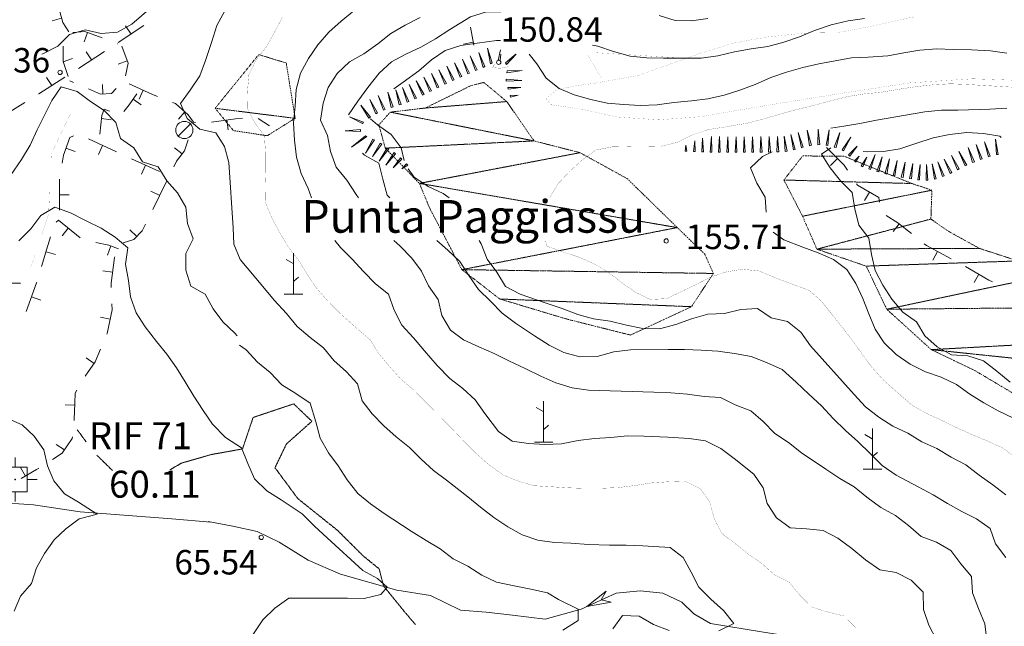
# Model space of a CAD drawing. Units: inches. Extents: x 1444800 to 1456565, y 4487307 to 4496127.
# Drawn here: x 1448190 to 1448794, y 4490278 to 4490649 of the extents above; entities that cross this region are included whole.
import ezdxf
from ezdxf.enums import TextEntityAlignment as Align

# ---------------------------------------------------------------- set-up
doc = ezdxf.new("R2010")
doc.units = ezdxf.units.IN
doc.header["$MEASUREMENT"] = 0
for name, pattern in [('DASHED', [0.75, 0.5, -0.25]), ('DIVIDE', [1.25, 0.5, -0.25, 0, -0.25, 0, -0.25]), ('HIDDEN', [0.375, 0.25, -0.125])]:
    doc.linetypes.add(name, pattern=pattern)
for name, color, linetype, lineweight in [('CAPANNA', 7, 'Continuous', 0), ('CARRARECCIA', 7, 'Continuous', 0), ('CURVA_DIRETT', 7, 'Continuous', 0), ('CURVA_INTERM', 7, 'Continuous', 0), ('DIVIS_COLTU', 7, 'Continuous', 0), ('FIUME', 7, 'Continuous', 0), ('MURO_A_SECCO', 7, 'Continuous', 0), ('PUNTO_QUOTA', 7, 'Continuous', 0), ('QUOTA', 7, 'Continuous', 0), ('RIF', 7, 'Continuous', 0), ('ROCCIA', 7, 'Continuous', 0), ('SENTIERO', 7, 'Continuous', 0), ('SOMM_SCARPAT', 7, 'Continuous', 0), ('TOPONOMAS', 7, 'Continuous', 0)]:
    doc.layers.add(name, color=color, linetype=linetype, lineweight=lineweight)
doc.styles.add('ROMANT', font='ROMANT.shx', dxfattribs={"height": 0.2})
doc.styles.add('TEL', font='TEL.shx', dxfattribs={"height": 0.2})

# ---------------------------------------------------------------- blocks, each defined once
blk = doc.blocks.new('MACCHI')
at = {"layer": 'SOMM_SCARPAT', "color": 3, "linetype": 'Continuous'}
for p, q in [((0, 0), (0, 25)), ((-0.16, 18.74), (-4.53, 21.24)), ((0.31, 7.96), (3.12, 10.31)), ((-5.62, 0), (5.78, 0))]:
    blk.add_line(p, q, dxfattribs=at)
blk = doc.blocks.new('CAPANN')
at = {"layer": 'CAPANNA', "color": 4, "linetype": 'Continuous'}
blk.add_line((-5.3, -5.3), (5.3, 5.3), dxfattribs=at)
at = {"layer": 'CAPANNA', "color": 1, "linetype": 'Continuous'}
blk.add_circle((0, 0), 7.5, dxfattribs=at)
blk = doc.blocks.new('RIFCEL')
at = {"layer": 'RIF', "color": 1, "linetype": 'Continuous'}
for p, q in [((-0.12, 7.5), (-0.12, 13.5)), ((-7.62, 0), (-13.62, 0)), ((7.38, 0), (13.38, 0)), ((-0.12, -7.5), (-0.12, -13.5))]:
    blk.add_line(p, q, dxfattribs=at)
for points in [[(-7.62, -7.5), (7.38, -7.5), (7.38, 7.5), (-7.62, 7.5)], [(-0.18, -0.18), (0.18, -0.18), (0.18, 0.18), (-0.18, 0.18)]]:
    blk.add_lwpolyline(points, close=True, dxfattribs=at)
blk.add_point((0, 0), dxfattribs=at)
blk = doc.blocks.new('PUNTO')
at = {"layer": 'PUNTO_QUOTA', "color": 1, "linetype": 'Continuous'}
blk.add_circle((0, 0), 1.3, dxfattribs=at)

msp = doc.modelspace()

# ---------------------------------------------------------------- linework, layer by layer
at = {"layer": 'CARRARECCIA', "color": 1, "linetype": 'Continuous', "const_width": 0.05}
for points in [[(1448209.7, 4490564.57), (1448209.84, 4490567.21), (1448222.06, 4490592.72)], [(1448196.74, 4490496.49), (1448200.11, 4490505.91), (1448208.18, 4490530.2), (1448208.54, 4490538.25), (1448208.77, 4490544.59)]]:
    msp.add_lwpolyline(points, dxfattribs=at)
at = {"layer": 'CURVA_DIRETT', "color": 30, "linetype": 'Continuous', "const_width": 0.1}
for points in [[(1448702.89, 4490276.96), (1448695.55, 4490284.11), (1448685.63, 4490286.49), (1448675.72, 4490289.67), (1448668.66, 4490296.81), (1448662.17, 4490304.75), (1448653.13, 4490309.25), (1448645.51, 4490316.14), (1448637.05, 4490321.98), (1448629.16, 4490328.34), (1448620.98, 4490334.44), (1448616.29, 4490343.53), (1448613.52, 4490353.64), (1448607.85, 4490361.96), (1448598.54, 4490366.61), (1448588.25, 4490366.28), (1448577.67, 4490365.56), (1448567.74, 4490364.01), (1448557.68, 4490362.74), (1448547.25, 4490362.28), (1448536.96, 4490362.23), (1448526.96, 4490362.57), (1448505.9, 4490363.84), (1448496.11, 4490366.61), (1448486.78, 4490370.45), (1448478.07, 4490376.71), (1448470.45, 4490383.46), (1448463.12, 4490390.75), (1448455.94, 4490398.3), (1448432.14, 4490422.4), (1448424.39, 4490428.89), (1448417.61, 4490436.43), (1448410.84, 4490444.37), (1448405.46, 4490453.08), (1448397.84, 4490459.57), (1448386.55, 4490469.7), (1448379.5, 4490476.84), (1448372.59, 4490484.65), (1448366.66, 4490493.38), (1448361.41, 4490501.95), (1448354.93, 4490510.29), (1448349.82, 4490518.99), (1448344.99, 4490527.95), (1448340.99, 4490537.56), (1448340.8, 4490547.72), (1448341.16, 4490557.99), (1448341.1, 4490568.14), (1448340.5, 4490578.17), (1448334.55, 4490586.22), (1448329.85, 4490595.18), (1448330.07, 4490605.32), (1448330.96, 4490615.57), (1448335.33, 4490624.62), (1448341.7, 4490632.79), (1448346.75, 4490641.82), (1448351.52, 4490650.99)], [(1448490.02, 4490620.53), (1448484.8, 4490619.58), (1448480.41, 4490620.02), (1448481.41, 4490622.02)], [(1448515.26, 4490540.22), (1448515.36, 4490540.54), (1448520.8, 4490549.22), (1448527.68, 4490556.49), (1448535.3, 4490563.53), (1448543.68, 4490569.47), (1448553.5, 4490571.43), (1448563.52, 4490571.63), (1448573.59, 4490571.55), (1448583.68, 4490571.81), (1448593.57, 4490574.18), (1448602.86, 4490578.8), (1448612.65, 4490582.05), (1448623.05, 4490583.65), (1448636.8, 4490586.02), (1448646.63, 4490588.59), (1448656.27, 4490591.44), (1448667.06, 4490594.38), (1448676.95, 4490596.75), (1448686.79, 4490599.45), (1448697.98, 4490602.25), (1448708.39, 4490603.92), (1448718.36, 4490604.86), (1448728.57, 4490606.61), (1448740.33, 4490608.37), (1448750.59, 4490609.5), (1448761.16, 4490610.08), (1448771.16, 4490609.67), (1448806.54, 4490607.57)], [(1448800.98, 4490381.27), (1448792.59, 4490387.24), (1448783.27, 4490391.42), (1448773.99, 4490395.26), (1448764.8, 4490399.43), (1448755.68, 4490403.87), (1448746.5, 4490408.04), (1448737.73, 4490413.01), (1448729.98, 4490419.64), (1448720, 4490428.5), (1448713.02, 4490436.19), (1448707.02, 4490444.24), (1448701.2, 4490452.42), (1448694.93, 4490460.62), (1448682.02, 4490476.76), (1448674.47, 4490483.52), (1448664.91, 4490486.96), (1448653.03, 4490491.49), (1448643.7, 4490495.4), (1448633.25, 4490496.5), (1448623.38, 4490494.81), (1448613.59, 4490491.43), (1448604.43, 4490486.81), (1448587.09, 4490478.47), (1448577.07, 4490477.94), (1448568.02, 4490482.31), (1448559.69, 4490488.14), (1448551.59, 4490494.38), (1448542.97, 4490499.54), (1448533.57, 4490503.79), (1448523.88, 4490506.97), (1448513.65, 4490510.57), (1448512.84, 4490514.04)]]:
    msp.add_lwpolyline(points, dxfattribs=at)
at = {"layer": 'CURVA_INTERM', "color": 30, "linetype": 'Continuous'}
for points in [[(1448329.22, 4490713.17), (1448329.32, 4490710.98), (1448322.14, 4490703.64), (1448314.41, 4490696.06), (1448294.77, 4490677.46), (1448286.93, 4490670.56), (1448278.84, 4490663.67), (1448271.14, 4490656.76), (1448259.26, 4490646.54), (1448250.45, 4490641.7), (1448240.47, 4490640.94), (1448230.63, 4490643.12), (1448220.96, 4490640.33), (1448213.79, 4490633.13), (1448204.71, 4490628.43), (1448204.09, 4490628.18)], [(1448346.48, 4490477.45), (1448339.59, 4490485.9), (1448325.55, 4490502.38), (1448321.8, 4490511.75), (1448321.32, 4490521.78), (1448318.74, 4490561.86), (1448316.02, 4490571.59), (1448310.62, 4490580.03), (1448300.85, 4490582.34), (1448293.15, 4490588.8), (1448288.99, 4490597.92), (1448294.86, 4490606.12), (1448300.9, 4490614.92), (1448304.29, 4490624.44), (1448308.16, 4490636.09), (1448311.22, 4490645.89), (1448316.12, 4490654.74), (1448323.04, 4490662.29), (1448329.18, 4490670.41), (1448335.05, 4490678.54), (1448343.18, 4490683.88)], [(1448395.36, 4490654.75), (1448387.56, 4490648.39), (1448380.02, 4490641.62), (1448373.27, 4490634), (1448367.56, 4490625.54), (1448362.65, 4490616.51), (1448359.88, 4490606.59), (1448359.25, 4490596.33), (1448358.36, 4490586.08), (1448358.81, 4490575.64), (1448360.07, 4490565.18), (1448362.98, 4490555.2), (1448367.25, 4490545.86), (1448369.24, 4490540.22)], [(1448392.07, 4490591.07), (1448397.78, 4490599.53), (1448403.88, 4490607.71), (1448410.82, 4490616.67), (1448418.36, 4490623.45), (1448427.18, 4490628.28), (1448436.26, 4490632.57), (1448445.36, 4490637.53), (1448454.22, 4490643.32), (1448466.8, 4490651.14), (1448476.52, 4490654.19), (1448485.23, 4490654)], [(1448582.38, 4490651.83), (1448592.29, 4490648.92), (1448602.29, 4490648.57), (1448612.22, 4490650.12)], [(1448398.23, 4490540.22), (1448396.63, 4490542.27), (1448390.97, 4490550.99), (1448384.48, 4490559.06), (1448381.02, 4490568.65), (1448379.06, 4490578.46), (1448374.92, 4490587.8), (1448376.49, 4490598.16), (1448379.53, 4490607.8), (1448384.97, 4490616.41), (1448392.52, 4490623.59), (1448401.34, 4490628.43), (1448409.95, 4490634.49), (1448418.01, 4490640.84), (1448426.84, 4490645.95), (1448435.94, 4490650.78)], [(1448541.58, 4490633.7), (1448544.8, 4490633.16), (1448554.42, 4490629.86), (1448564.61, 4490626.94), (1448574.85, 4490625.91), (1448585.13, 4490625.69), (1448608.13, 4490625.71), (1448618.46, 4490627.25), (1448628.56, 4490629.6), (1448638.77, 4490631.42), (1448648.97, 4490632.96), (1448658.93, 4490635.59), (1448668.39, 4490638.92), (1448677.71, 4490642.66), (1448687.85, 4490646.24), (1448698.21, 4490648.58), (1448708.28, 4490650.13)], [(1448419.73, 4490606.92), (1448425.5, 4490611.02), (1448435.02, 4490618.07), (1448442.89, 4490624.69), (1448451.2, 4490630.43), (1448460.78, 4490633.48), (1448470.84, 4490635.03), (1448482.81, 4490636.65), (1448485.23, 4490636.5)], [(1448502.85, 4490628.33), (1448507.48, 4490622.27), (1448513.14, 4490613.62), (1448521.11, 4490607.25), (1448530.37, 4490603.28), (1448540.55, 4490600.5), (1448550.56, 4490598.26), (1448560.54, 4490597.31), (1448570.8, 4490596.82), (1448581.24, 4490597.27), (1448591.43, 4490598.54), (1448602.23, 4490599.66), (1448612.21, 4490600.94), (1448622.37, 4490603.16), (1448631.95, 4490606.08), (1448641.34, 4490609.68), (1448650.95, 4490613.88), (1448660.47, 4490617.27), (1448670.51, 4490620.04), (1448680.33, 4490622.27), (1448690.34, 4490624.23), (1448700.34, 4490625.98), (1448710.64, 4490626.37), (1448722.57, 4490627.11), (1448732.39, 4490629.14), (1448742.32, 4490630.76), (1448752.63, 4490631.49), (1448762.63, 4490631.07), (1448773.84, 4490630.82), (1448785.6, 4490630.35), (1448795.63, 4490628.79)], [(1448177.77, 4490544.13), (1448191.54, 4490563.8), (1448196.96, 4490572.43), (1448201.14, 4490581.78), (1448205.58, 4490590.78), (1448210.21, 4490599.77), (1448215.89, 4490608.12), (1448225.71, 4490605.39), (1448233.77, 4490599.19), (1448242.25, 4490593.77), (1448249.38, 4490586.33), (1448252.3, 4490576.66), (1448260.5, 4490570.86), (1448265.76, 4490562.22), (1448275.43, 4490559.31), (1448280.55, 4490550.68), (1448287.2, 4490543.19), (1448292.32, 4490534.5), (1448293.36, 4490524.45), (1448296.76, 4490515.03), (1448292.32, 4490506.02), (1448292.34, 4490495.81), (1448295.4, 4490486.14), (1448304.11, 4490481.11), (1448308.95, 4490472.16), (1448315.04, 4490464.23), (1448322.25, 4490457.26), (1448323.73, 4490455.78)], [(1448687.6, 4490582.92), (1448695.59, 4490584.13), (1448705.53, 4490585.82), (1448715.75, 4490587.77), (1448745.34, 4490592.84), (1448755.46, 4490593.84), (1448765.48, 4490593.97), (1448785.05, 4490594.58), (1448795.49, 4490595.24)], [(1448426.03, 4490563.09), (1448424.32, 4490570.87), (1448418.25, 4490578.93), (1448409.86, 4490584.9), (1448405.51, 4490588.6)], [(1448707.56, 4490568.55), (1448709.93, 4490568.42), (1448719.95, 4490568.68), (1448730.02, 4490570.23), (1448739.75, 4490573.55), (1448750.41, 4490576.97), (1448760.5, 4490578.92), (1448770.95, 4490580.18), (1448781.36, 4490579.62), (1448791.24, 4490577.93), (1448792.18, 4490577.21)], [(1448417.41, 4490540.22), (1448415.68, 4490541.82), (1448413.05, 4490551.65), (1448410.68, 4490561.47), (1448401.91, 4490566.37), (1448400.64, 4490567.64)], [(1448648.02, 4490531.36), (1448647.41, 4490540.6), (1448642.3, 4490549.3), (1448638.36, 4490558.57), (1448645.7, 4490565.56), (1448651.62, 4490568.31)], [(1448710.89, 4490515.55), (1448704.8, 4490523.54), (1448702.44, 4490533.49), (1448700.68, 4490543.43), (1448693.7, 4490550.71), (1448687.34, 4490558.5), (1448681.95, 4490566.94), (1448687.76, 4490570.94)], [(1448453.64, 4490540.22), (1448450.02, 4490542.79), (1448440.9, 4490547.17), (1448432.36, 4490552.87), (1448428.61, 4490558.06)], [(1448316.6, 4490393.44), (1448308.54, 4490401.52), (1448302.86, 4490409.9), (1448297.15, 4490418.75), (1448291.96, 4490427.45), (1448286.57, 4490436.02), (1448280.7, 4490444.54), (1448274.34, 4490452.29), (1448267.34, 4490461.13), (1448261.75, 4490469.78), (1448258.43, 4490479.53), (1448257.13, 4490489.6), (1448255.23, 4490499.56), (1448256.75, 4490509.56), (1448249.05, 4490516.22), (1448240.36, 4490521.58), (1448231.16, 4490526.09), (1448221.57, 4490531.02), (1448212.07, 4490534.6), (1448203.5, 4490529.41), (1448197.29, 4490521.16), (1448189.91, 4490513.97)], [(1448799.57, 4490405.14), (1448790.32, 4490409.78), (1448781.5, 4490414.69), (1448772.88, 4490419.92), (1448764.63, 4490425.89), (1448755.32, 4490430.4), (1448745.68, 4490433.71), (1448736.3, 4490438.37), (1448727.79, 4490444.34), (1448720.45, 4490451.49), (1448714.79, 4490459.81), (1448710.91, 4490469.14), (1448707.32, 4490478.6), (1448703.03, 4490487.68), (1448697.51, 4490496.39), (1448689.26, 4490502.43), (1448680, 4490506.6), (1448670.52, 4490510.04), (1448658.89, 4490514.5), (1448652.42, 4490519.2)], [(1448383.62, 4490514.04), (1448387.12, 4490509.86), (1448394.18, 4490502.58), (1448401.23, 4490495.03), (1448408.55, 4490487.61), (1448416.44, 4490481.11), (1448420.03, 4490471.38), (1448424.72, 4490462.29), (1448431.76, 4490454.47), (1448438.52, 4490446.39), (1448446.32, 4490437.46), (1448454.04, 4490429.62), (1448462.08, 4490423.39), (1448469.69, 4490416.5), (1448475.63, 4490408.18), (1448483.91, 4490397.07), (1448492.36, 4490391.09), (1448502.32, 4490389.67), (1448512.45, 4490389.18), (1448522.61, 4490389.51), (1448532.69, 4490391.46), (1448542.75, 4490392.88), (1448552.79, 4490393.48), (1448563.1, 4490394.48), (1448573.11, 4490394.27), (1448587.83, 4490393.63), (1448600.93, 4490392.77), (1448610.89, 4490391.34), (1448620.2, 4490386.56), (1448628.38, 4490380.46), (1448640.5, 4490370.98), (1448646.16, 4490362.66), (1448648.67, 4490352.97), (1448654.46, 4490344.25), (1448662.77, 4490338.14), (1448672.77, 4490337.53), (1448682.88, 4490336.5), (1448691.91, 4490331.73), (1448700.63, 4490325.47), (1448708.91, 4490318.42)], [(1448783.25, 4490269.18), (1448782.11, 4490279.23), (1448778.1, 4490288.57), (1448774.5, 4490298.16), (1448773.91, 4490308.2), (1448767.27, 4490316), (1448761.2, 4490324.19), (1448752.45, 4490329.37), (1448742.95, 4490332.67), (1448735.34, 4490339.43), (1448727.3, 4490345.52), (1448718.26, 4490350.43), (1448709.82, 4490356.81), (1448701.93, 4490363.17), (1448693.17, 4490368.34), (1448684.57, 4490373.92), (1448669.63, 4490384.04), (1448661.73, 4490390.26), (1448653.39, 4490395.83), (1448646.2, 4490403.25), (1448638.58, 4490409.73), (1448629.09, 4490413.31), (1448620.05, 4490417.95), (1448610.07, 4490418.56), (1448599.82, 4490419.86), (1448589.57, 4490420.75), (1448579.17, 4490421.11), (1448539.16, 4490422.49), (1448529.2, 4490423.78), (1448519.16, 4490426.97), (1448509.82, 4490430.94), (1448500.64, 4490435.45), (1448490.26, 4490440.27), (1448481.21, 4490444.78), (1448471.89, 4490448.89), (1448462.57, 4490453.27), (1448454.52, 4490459.23), (1448449.27, 4490468.07), (1448447.04, 4490477.89), (1448441.1, 4490486.21), (1448436.68, 4490495.29), (1448430.73, 4490503.34), (1448423.41, 4490510.77), (1448419.8, 4490514.04)], [(1448597.93, 4490447.32), (1448587.92, 4490447.4), (1448564.91, 4490447.11), (1448554.58, 4490445.84), (1448544.34, 4490443.08), (1448533.91, 4490442.9), (1448523.99, 4490445.54), (1448514.94, 4490449.91), (1448505.94, 4490455.63), (1448494.3, 4490463.34), (1448486.26, 4490469.57), (1448479.07, 4490476.99), (1448471.74, 4490484.14), (1448465.82, 4490492.73), (1448460.29, 4490501.18), (1448452.95, 4490508.06), (1448446.21, 4490514.04)], [(1448632.46, 4490471.84), (1448622.57, 4490469.34), (1448612.2, 4490468.95), (1448602.23, 4490466.18), (1448592.64, 4490462.59), (1448582.67, 4490460.02), (1448572.39, 4490460.11), (1448562.32, 4490462.14), (1448552.45, 4490464.58), (1448542.29, 4490466.01), (1448532.57, 4490468.78), (1448523.02, 4490472.49), (1448513.26, 4490475.67), (1448497.21, 4490481.23), (1448488.25, 4490486), (1448482.93, 4490494.58), (1448476.98, 4490502.63), (1448473.32, 4490512.09), (1448472.03, 4490514.04)], [(1448797.55, 4490427.32), (1448789.47, 4490434.1), (1448781.36, 4490440.4), (1448771.66, 4490443.5), (1448761.6, 4490444.05), (1448752.77, 4490448.96), (1448745.22, 4490455.58), (1448740.25, 4490464.27), (1448731.86, 4490470.24), (1448725.16, 4490478.05), (1448719.64, 4490486.63), (1448714.8, 4490495.73), (1448712.64, 4490505.54), (1448710.89, 4490515.55)], [(1448346.48, 4490477.45), (1448354.07, 4490469.32), (1448360.55, 4490461.39), (1448368.45, 4490454.62), (1448376.61, 4490448.25), (1448383.11, 4490440.59), (1448390.73, 4490433.7), (1448397.5, 4490426.29), (1448400.39, 4490415.91), (1448406.61, 4490407.85), (1448413.66, 4490400.57), (1448421.28, 4490393.81), (1448429.44, 4490387.17), (1448436.64, 4490380.16), (1448444.12, 4490373.27), (1448452.16, 4490367.31), (1448465.21, 4490357.12), (1448472.84, 4490350.63), (1448481.01, 4490344.4), (1448489.74, 4490338.69), (1448498.5, 4490333.79), (1448508.13, 4490330.48), (1448518.23, 4490329.05), (1448528.36, 4490328.7), (1448539.16, 4490327.92), (1448552, 4490327.34), (1448562.28, 4490327.4), (1448572.41, 4490327.05), (1448589.16, 4490326.06), (1448597.07, 4490319.84), (1448602.16, 4490310.87), (1448606.73, 4490301.78), (1448614.05, 4490294.36), (1448621.93, 4490287.32), (1448628.14, 4490279.4), (1448618.93, 4490274.98)], [(1448795.04, 4490358.2), (1448787, 4490364.43), (1448778.61, 4490370.27), (1448770.5, 4490376.57), (1448761.47, 4490381.35), (1448752.66, 4490386.59), (1448743.53, 4490390.83), (1448734.91, 4490395.99), (1448725.73, 4490400.37), (1448717.06, 4490405.94), (1448708.95, 4490412.18), (1448701.91, 4490419.73), (1448675.13, 4490449.6), (1448669.2, 4490457.99), (1448661.09, 4490464.43), (1448651.09, 4490466.73), (1448642.77, 4490472.5), (1448632.46, 4490471.84)], [(1448523.31, 4490275.41), (1448532.84, 4490281.31), (1448532.8, 4490288.21), (1448520.65, 4490294.12), (1448513.92, 4490298.21), (1448503.71, 4490300.46), (1448493.5, 4490302.43), (1448482.75, 4490304.7), (1448473.7, 4490309.07), (1448465.23, 4490314.63), (1448456.19, 4490319.14), (1448448.14, 4490325.1), (1448439.52, 4490330.27), (1448430.39, 4490335.99), (1448413.84, 4490346.85), (1448405.39, 4490352.68), (1448397.63, 4490359.18), (1448391.28, 4490367.38), (1448385.63, 4490375.96), (1448379.68, 4490384.01), (1448374.57, 4490392.98), (1448371.94, 4490402.95), (1448368.55, 4490414.43), (1448359.82, 4490420.42), (1448351.07, 4490425.59), (1448344.02, 4490433.14), (1448336.27, 4490439.63), (1448329.36, 4490447.17), (1448325.11, 4490449.89)], [(1448794.87, 4490319.86), (1448788.66, 4490328.19), (1448785.34, 4490337.64), (1448777.01, 4490343.47), (1448767.97, 4490348.11), (1448759.21, 4490353.01), (1448750.32, 4490358.19), (1448741.16, 4490363.24), (1448727.74, 4490370.33), (1448719.14, 4490376.18), (1448712.09, 4490383.32), (1448704.23, 4490390.9), (1448696.61, 4490397.65), (1448689.02, 4490405.09), (1448681.98, 4490412.77), (1448674.11, 4490419.94), (1448666.38, 4490427.24), (1448657.85, 4490434.98), (1448648.26, 4490439.37), (1448638.91, 4490442.94), (1448628.7, 4490444.91), (1448618.46, 4490446.35), (1448608.2, 4490446.97), (1448597.93, 4490447.32)], [(1448168.52, 4490411.35), (1448192.05, 4490401.23), (1448199.32, 4490394.19), (1448205.2, 4490385.87), (1448207.44, 4490376.03), (1448211.32, 4490366.78), (1448217.89, 4490358.97), (1448226.46, 4490353.75), (1448237.92, 4490346.47), (1448226.95, 4490343.52), (1448218.82, 4490337.5), (1448211.52, 4490330.64), (1448205.64, 4490322.37), (1448200.68, 4490313.59), (1448197.7, 4490303.92), (1448191.04, 4490296.23), (1448187.07, 4490287)], [(1448316.6, 4490393.44), (1448326.34, 4490387.06), (1448330.34, 4490377.45), (1448334.48, 4490368.11), (1448341.94, 4490360.82), (1448350.68, 4490355.24), (1448363.64, 4490346.54), (1448371.23, 4490339.11), (1448378.83, 4490331.95), (1448400.88, 4490311.98), (1448409.77, 4490307.07), (1448415.75, 4490301.72), (1448411.73, 4490297.26), (1448401.64, 4490294.77), (1448391.36, 4490294.98), (1448355.37, 4490295.01), (1448346.77, 4490288.94), (1448339.48, 4490281.62), (1448333.77, 4490273.02), (1448327.82, 4490264.97), (1448323.14, 4490258.68)], [(1448708.91, 4490318.42), (1448717.63, 4490312.31), (1448727.72, 4490310.61), (1448736.89, 4490305.96), (1448744.22, 4490298.67), (1448744.4, 4490288.11), (1448747.71, 4490278.39), (1448752.41, 4490269.44)], [(1448588.63, 4490275.21), (1448579.02, 4490278.92), (1448570.12, 4490283.96), (1448559.99, 4490284.45), (1448554.02, 4490276.26)]]:
    msp.add_lwpolyline(points, dxfattribs=at)
at = {"layer": 'DIVIS_COLTU', "color": 3, "linetype": 'HIDDEN'}
msp.add_line((1448231.18, 4490390.73), (1448225.77, 4490398.1), dxfattribs=at)
for points in [[(1447979.8, 4490402.8), (1447999.2, 4490405.36), (1448010.45, 4490407.54), (1448024.01, 4490420.97), (1448031.91, 4490424.78), (1448048.48, 4490425.79), (1448064.57, 4490423.72), (1448079.11, 4490426.09), (1448091.43, 4490437.03), (1448103.07, 4490447.93), (1448112.95, 4490455.68), (1448121.25, 4490466.86), (1448119.55, 4490475.4), (1448136.07, 4490487.35), (1448147.75, 4490487.37), (1448162.98, 4490488.37), (1448191.23, 4490487.84)], [(1448308.11, 4490382.99), (1448327.04, 4490386.39), (1448333.52, 4490405.66), (1448358.43, 4490414), (1448369.57, 4490403.33), (1448353.93, 4490389.39), (1448346.94, 4490374.89), (1448360.9, 4490356), (1448385.13, 4490336.63), (1448401.09, 4490320.79), (1448410.83, 4490312.88), (1448413.45, 4490302.51), (1448426.82, 4490286.08), (1448433.13, 4490278.68)], [(1448247.38, 4490373.17), (1448246.84, 4490373.64), (1448237.7, 4490382.59)], [(1448308.11, 4490382.99), (1448289.75, 4490377.77), (1448282.33, 4490373.48)]]:
    msp.add_lwpolyline(points, dxfattribs=at)
at = {"layer": 'FIUME', "color": 5, "linetype": 'Continuous'}
for points in [[(1448307.65, 4490341.62), (1448283.62, 4490343.5), (1448227.46, 4490347.9), (1448198.91, 4490352.13), (1448174.87, 4490353.88), (1448155.65, 4490350.71), (1448079.68, 4490341.76), (1448037.46, 4490340.83), (1447987.02, 4490340.8), (1447970.8, 4490341.8), (1447961.34, 4490341.88)], [(1448691.65, 4490259.78), (1448664.85, 4490271.26), (1448646.41, 4490274.06), (1448613.85, 4490279.38), (1448603.77, 4490285.4), (1448596.43, 4490292.42), (1448584.72, 4490297.97), (1448570.7, 4490299.4), (1448556.04, 4490298.01), (1448534.6, 4490288.33), (1448512.47, 4490282.19), (1448492.52, 4490284.5), (1448476.36, 4490286.41), (1448460.57, 4490287.63), (1448442.2, 4490296.65), (1448421.61, 4490299.93), (1448387.18, 4490309.77), (1448367.32, 4490318.3), (1448349.56, 4490329.2), (1448335.98, 4490335.75), (1448321.08, 4490339.11), (1448306.02, 4490341.93)]]:
    msp.add_lwpolyline(points, dxfattribs=at)
msp.add_lwpolyline([(1448552.93, 4490292.44), (1448538.06, 4490289.89), (1448549.89, 4490299.18), (1448546.99, 4490293.93)], close=True, dxfattribs=at)
at = {"layer": 'MURO_A_SECCO', "color": 7, "linetype": 'Continuous'}
for p, q in [((1448210.37, 4490648.69), (1448216.16, 4490650.26)), ((1448255.38, 4490645.55), (1448258.69, 4490640.55)), ((1448230.01, 4490635.85), (1448232.1, 4490641.47)), ((1448466.8, 4490644.83), (1448468.82, 4490633.72)), ((1448250.38, 4490634.66), (1448250.63, 4490634.57)), ((1448462.6, 4490634.41), (1448468.5, 4490635.48)), ((1448242.38, 4490629.87), (1448226.43, 4490619.54)), ((1448231.15, 4490629.74), (1448234.41, 4490624.71)), ((1448222.79, 4490625.51), (1448217.13, 4490623.55)), ((1448250.78, 4490622.19), (1448256.41, 4490624.24)), ((1448206.8, 4490613.98), (1448210.06, 4490608.95)), ((1448223.49, 4490610.91), (1448221.24, 4490611.9)), ((1448241.14, 4490609.74), (1448241.47, 4490603.75)), ((1448263.68, 4490600.64), (1448266.2, 4490606.09)), ((1448193.55, 4490598.57), (1448177.34, 4490588.67)), ((1448264.83, 4490597.15), (1448259.99, 4490600.7)), ((1448287.7, 4490588.36), (1448291.66, 4490592.87)), ((1448246.6, 4490588.09), (1448240.64, 4490588.75)), ((1448318.31, 4490581.97), (1448317.52, 4490587.92)), ((1448336.67, 4490588.85), (1448343.66, 4490584.32)), ((1448232.57, 4490576.27), (1448249.85, 4490568.37)), ((1448224.43, 4490568.62), (1448218.78, 4490570.63)), ((1448238.71, 4490566.86), (1448241.21, 4490572.32)), ((1448285.26, 4490570.79), (1448289.99, 4490567.11)), ((1448258.94, 4490564.21), (1448276.22, 4490556.31)), ((1448687.46, 4490560.09), (1448691.74, 4490564.29)), ((1448265.09, 4490554.8), (1448267.58, 4490560.26)), ((1448280.46, 4490550.2), (1448272.1, 4490533.13)), ((1448270.89, 4490544.3), (1448276.28, 4490541.66)), ((1448708.41, 4490538.53), (1448711.4, 4490543.73)), ((1448220.83, 4490542.11), (1448214.83, 4490542.09)), ((1448725.9, 4490519.58), (1448729.64, 4490524.26)), ((1448216.44, 4490516.96), (1448220.22, 4490521.62)), ((1448257.89, 4490520.71), (1448262.2, 4490516.53)), ((1448212.35, 4490505.42), (1448206.62, 4490507.18)), ((1448244.26, 4490505.18), (1448246.32, 4490510.82)), ((1448750.29, 4490502.06), (1448753.09, 4490507.37)), ((1448241.38, 4490495.49), (1448247.33, 4490494.72)), ((1448775.46, 4490488.25), (1448778.5, 4490493.42)), ((1448203.36, 4490477.56), (1448197.71, 4490479.59)), ((1448240.02, 4490467.13), (1448245.9, 4490465.91)), ((1448231.15, 4490442.22), (1448236.07, 4490438.79)), ((1448218.24, 4490413.45), (1448224.24, 4490413.23)), ((1448212.89, 4490389.08), (1448217.88, 4490385.75)), ((1448190.89, 4490374.97), (1448193.92, 4490369.78))]:
    msp.add_line(p, q, dxfattribs=at)
for points in [[(1448213.66, 4490659.43), (1448216.89, 4490647.57), (1448220.52, 4490641.93)], [(1448266.61, 4490645.8), (1448250.86, 4490635.36), (1448250.78, 4490635.31)], [(1448223, 4490641.05), (1448223.4, 4490641.57), (1448230.34, 4490642.13), (1448241.01, 4490638.16)], [(1448220.24, 4490614.57), (1448217.09, 4490623.65), (1448217.19, 4490633.04)], [(1448253.16, 4490633.17), (1448256.99, 4490622.66), (1448255.32, 4490615.03)], [(1448218.04, 4490614.11), (1448202.16, 4490603.83), (1448202.09, 4490603.79)], [(1448257.57, 4490610.07), (1448271.45, 4490603.67), (1448274.9, 4490602.3)], [(1448249.62, 4490607.12), (1448246.75, 4490604.04), (1448240.02, 4490603.67), (1448232.65, 4490606.9)], [(1448254.27, 4490593.11), (1448257.46, 4490597.25), (1448262.32, 4490603.88)], [(1448284.19, 4490598.6), (1448285.91, 4490597.92), (1448293.73, 4490591.05), (1448297.08, 4490586.47), (1448298.15, 4490586.41)], [(1448239.59, 4490579.31), (1448240.84, 4490590.6), (1448242.16, 4490594.44), (1448245.58, 4490593.37)], [(1448308.1, 4490586.67), (1448322.7, 4490588.61), (1448326.96, 4490588.99)], [(1448216.48, 4490561.46), (1448217.25, 4490566.34), (1448221.09, 4490577.11), (1448223.47, 4490578.21)], [(1448293.71, 4490575.74), (1448291.46, 4490568.99), (1448286.61, 4490562.76), (1448284.86, 4490559.18)], [(1448685.09, 4490571.07), (1448695.8, 4490560.15), (1448697.87, 4490557.08)], [(1448214.87, 4490532.59), (1448214.8, 4490550.73), (1448214.93, 4490551.58)], [(1448703.47, 4490548.8), (1448704.04, 4490547.96), (1448717.05, 4490540.48), (1448717.48, 4490537.53)], [(1448212.9, 4490525.35), (1448214.2, 4490526.51), (1448227.6, 4490515.64)], [(1448267.64, 4490524.18), (1448265.48, 4490519.91), (1448260.48, 4490514.76), (1448253.8, 4490512.55)], [(1448721.67, 4490529.42), (1448728.82, 4490524.92), (1448737.06, 4490518.33)], [(1448203.84, 4490498.1), (1448207.79, 4490511.01), (1448209.28, 4490516.3)], [(1448237.07, 4490512.93), (1448245.02, 4490511.29), (1448251.09, 4490509.07)], [(1448744.87, 4490512.09), (1448746.34, 4490510.92), (1448761.5, 4490502.95)], [(1448248.72, 4490504.08), (1448248.5, 4490503.68), (1448246.45, 4490487.92), (1448246.55, 4490485.28)], [(1448770.32, 4490498.24), (1448784.57, 4490489.85), (1448786.81, 4490488.82)], [(1448194.5, 4490470.65), (1448200.79, 4490488.15), (1448200.91, 4490488.53)], [(1448246.93, 4490475.28), (1448247.07, 4490471.57), (1448244.06, 4490457.06), (1448243.88, 4490456.63)], [(1448239.99, 4490447.42), (1448236.77, 4490439.79), (1448230.64, 4490431)], [(1448225.45, 4490422.47), (1448224.42, 4490420.46), (1448224.28, 4490414.35), (1448223.9, 4490404.36), (1448223.83, 4490403.74)], [(1448222.74, 4490393.8), (1448222.64, 4490392.86), (1448216.53, 4490383.73), (1448210.55, 4490379.95)], [(1448202.1, 4490374.61), (1448200.84, 4490373.82), (1448191.32, 4490368.27)]]:
    msp.add_lwpolyline(points, dxfattribs=at)
at = {"layer": 'SENTIERO', "color": 4, "linetype": 'DASHED', "const_width": 0.05}
for points in [[(1448738.64, 4490651.12), (1448709.94, 4490644.73), (1448691.43, 4490641.45), (1448671.73, 4490641.11), (1448648.38, 4490638.73), (1448627.27, 4490634.79), (1448607.57, 4490628.71), (1448570.18, 4490615.38), (1448554.59, 4490612.47), (1448541.65, 4490610.21), (1448530.5, 4490608.7), (1448519.88, 4490606.63), (1448513.19, 4490600.9), (1448516.38, 4490597.21), (1448533.75, 4490594.72), (1448556.98, 4490589.72), (1448582.09, 4490587.98), (1448609.15, 4490590.02), (1448638.62, 4490595.23), (1448695.84, 4490604.49), (1448736.37, 4490610.67), (1448774.81, 4490613.14), (1448803.46, 4490612.15)], [(1448546.88, 4490613.71), (1448538.38, 4490628.33)], [(1448543.09, 4490629.13), (1448593.18, 4490626.05)]]:
    msp.add_lwpolyline(points, dxfattribs=at)
at = {"layer": 'SOMM_SCARPAT', "color": 30, "linetype": 'Continuous'}
for p, q in [((1448484.92, 4490624.48), (1448485.34, 4490628.33)), ((1448488.88, 4490621.85), (1448494.86, 4490628.33))]:
    msp.add_line(p, q, dxfattribs=at)
for points in [[(1448470.83, 4490618.58), (1448466.61, 4490627.12), (1448469.78, 4490618.14), (1448470.83, 4490618.58)], [(1448475.54, 4490620.58), (1448471.93, 4490629.2), (1448474.49, 4490620.13), (1448475.54, 4490620.58)], [(1448480.14, 4490622.83), (1448477.15, 4490631.84), (1448479.13, 4490622.31), (1448480.14, 4490622.83)], [(1448485.23, 4490630.95), (1448483.79, 4490624.34), (1448484.92, 4490624.48)], [(1448494.66, 4490628.33), (1448488.29, 4490622.82), (1448488.88, 4490621.85)], [(1448456.74, 4490612.46), (1448452.38, 4490620.93), (1448455.7, 4490612), (1448456.74, 4490612.46)], [(1448461.42, 4490614.53), (1448457.06, 4490623), (1448460.38, 4490614.07), (1448461.42, 4490614.53)], [(1448466.11, 4490616.58), (1448461.9, 4490625.13), (1448465.06, 4490616.14), (1448466.11, 4490616.58)], [(1448447.48, 4490608.09), (1448442.81, 4490616.39), (1448446.46, 4490607.59), (1448447.48, 4490608.09)], [(1448452.08, 4490610.34), (1448447.41, 4490618.64), (1448451.06, 4490609.84), (1448452.08, 4490610.34)], [(1448489.15, 4490616.83), (1448498.47, 4490618.26), (1448489.29, 4490617.96), (1448489.15, 4490616.83)], [(1448433.69, 4490601.33), (1448429.12, 4490609.69), (1448432.66, 4490600.84), (1448433.69, 4490601.33)], [(1448438.29, 4490603.58), (1448433.58, 4490611.85), (1448437.27, 4490603.07), (1448438.29, 4490603.58)], [(1448442.88, 4490605.84), (1448438.21, 4490614.14), (1448441.86, 4490605.34), (1448442.88, 4490605.84)], [(1448488.7, 4490611.73), (1448498.21, 4490612.11), (1448488.72, 4490612.87), (1448488.7, 4490611.73)], [(1448414.48, 4490594.32), (1448410.26, 4490602.86), (1448413.43, 4490593.87), (1448414.48, 4490594.32)], [(1448419.33, 4490595.93), (1448416.08, 4490604.88), (1448418.24, 4490595.6), (1448419.33, 4490595.93)], [(1448424.23, 4490597.42), (1448420.93, 4490606.36), (1448423.14, 4490597.09), (1448424.23, 4490597.42)], [(1448429.05, 4490599.17), (1448425.05, 4490607.81), (1448427.98, 4490598.75), (1448429.05, 4490599.17)], [(1448489.92, 4490606.75), (1448497.67, 4490607.89), (1448489.6, 4490607.85), (1448489.92, 4490606.75)], [(1448491.35, 4490601.83), (1448496.06, 4490603.17), (1448491.03, 4490602.93), (1448491.35, 4490601.83)], [(1448405.43, 4490589.61), (1448399.49, 4490597.06), (1448404.49, 4490588.95), (1448405.43, 4490589.61)], [(1448409.83, 4490592.2), (1448404.99, 4490600.4), (1448408.82, 4490591.67), (1448409.83, 4490592.2)], [(1448401.29, 4490586.61), (1448392.69, 4490589.78), (1448400.63, 4490585.69), (1448401.29, 4490586.61)], [(1448399.43, 4490581.98), (1448389.94, 4490581.17), (1448399.46, 4490580.84), (1448399.43, 4490581.98)], [(1448665.85, 4490569.81), (1448663.22, 4490578.96), (1448664.74, 4490569.56), (1448665.85, 4490569.81)], [(1448670.78, 4490571.19), (1448667.72, 4490580.21), (1448669.68, 4490570.89), (1448670.78, 4490571.19)], [(1448675.75, 4490572.41), (1448673.24, 4490581.59), (1448674.64, 4490572.17), (1448675.75, 4490572.41)], [(1448680.84, 4490572.81), (1448679.96, 4490582.29), (1448679.7, 4490572.77), (1448680.84, 4490572.81)], [(1448685.92, 4490572.32), (1448686.73, 4490581.82), (1448684.79, 4490572.49), (1448685.92, 4490572.32)], [(1448690.86, 4490571.02), (1448693.12, 4490580.27), (1448689.77, 4490571.35), (1448690.86, 4490571.02)], [(1448402.33, 4490578.3), (1448393.9, 4490571.3), (1448403.34, 4490577.79), (1448402.33, 4490578.3)], [(1448406.99, 4490576.2), (1448402.34, 4490567.53), (1448408.02, 4490575.7), (1448406.99, 4490576.2)], [(1448411.45, 4490573.69), (1448406.62, 4490565.47), (1448412.4, 4490573.05), (1448411.45, 4490573.69)], [(1448599.42, 4490568.77), (1448598.87, 4490572.53), (1448598.28, 4490568.82), (1448599.42, 4490568.77)], [(1448604.54, 4490568.54), (1448604.24, 4490575.2), (1448603.4, 4490568.59), (1448604.54, 4490568.54)], [(1448609.65, 4490568.36), (1448608.98, 4490576.68), (1448608.52, 4490568.39), (1448609.65, 4490568.36)], [(1448614.77, 4490568.22), (1448614.48, 4490577.74), (1448613.63, 4490568.25), (1448614.77, 4490568.22)], [(1448619.89, 4490568.18), (1448619.41, 4490577.69), (1448618.75, 4490568.18), (1448619.89, 4490568.18)], [(1448625.01, 4490568.14), (1448624.53, 4490577.65), (1448623.87, 4490568.15), (1448625.01, 4490568.14)], [(1448630.13, 4490568.1), (1448629.65, 4490577.61), (1448628.99, 4490568.11), (1448630.13, 4490568.1)], [(1448635.25, 4490568.12), (1448634.62, 4490577.62), (1448634.11, 4490568.11), (1448635.25, 4490568.12)], [(1448640.37, 4490568.16), (1448639.74, 4490577.67), (1448639.23, 4490568.15), (1448640.37, 4490568.16)], [(1448645.49, 4490568.22), (1448644.8, 4490577.72), (1448644.35, 4490568.21), (1448645.49, 4490568.22)], [(1448650.61, 4490568.3), (1448649.92, 4490577.8), (1448649.47, 4490568.29), (1448650.61, 4490568.3)], [(1448655.73, 4490568.38), (1448655.04, 4490577.88), (1448654.59, 4490568.37), (1448655.73, 4490568.38)], [(1448660.84, 4490568.73), (1448658.97, 4490578.07), (1448659.71, 4490568.57), (1448660.84, 4490568.73)], [(1448695.54, 4490569.02), (1448699.98, 4490577.44), (1448694.56, 4490569.61), (1448695.54, 4490569.02)], [(1448780.46, 4490564.09), (1448776.77, 4490572.87), (1448779.39, 4490563.71), (1448780.46, 4490564.09)], [(1448785.32, 4490565.71), (1448781.86, 4490574.59), (1448784.23, 4490565.36), (1448785.32, 4490565.71)], [(1448790.28, 4490566.86), (1448788.64, 4490576.25), (1448789.15, 4490566.73), (1448790.28, 4490566.86)], [(1448415.71, 4490570.84), (1448410.88, 4490562.63), (1448416.66, 4490570.21), (1448415.71, 4490570.84)], [(1448419.91, 4490567.92), (1448414.81, 4490560.17), (1448420.83, 4490567.24), (1448419.91, 4490567.92)], [(1448699.39, 4490565.68), (1448703.76, 4490571.94), (1448698.59, 4490566.5), (1448699.39, 4490565.68)], [(1448712.09, 4490557.55), (1448714.78, 4490566.69), (1448711.02, 4490557.93), (1448712.09, 4490557.55)], [(1448770.97, 4490560.29), (1448766.21, 4490568.54), (1448769.95, 4490559.77), (1448770.97, 4490560.29)], [(1448775.66, 4490562.33), (1448771.77, 4490571.02), (1448774.59, 4490561.92), (1448775.66, 4490562.33)], [(1448423.93, 4490564.74), (1448419.44, 4490558.66), (1448424.75, 4490563.94), (1448423.93, 4490564.74)], [(1448427.53, 4490561.09), (1448424.67, 4490557.91), (1448428.32, 4490560.27), (1448427.53, 4490561.09)], [(1448702.95, 4490562.01), (1448705.02, 4490565.72), (1448702.16, 4490562.82), (1448702.95, 4490562.01)], [(1448707.26, 4490559.25), (1448709.76, 4490565.12), (1448706.22, 4490559.72), (1448707.26, 4490559.25)], [(1448717, 4490556.08), (1448719.13, 4490565.37), (1448715.91, 4490556.4), (1448717, 4490556.08)], [(1448721.96, 4490554.79), (1448723.7, 4490564.16), (1448720.85, 4490555.07), (1448721.96, 4490554.79)], [(1448726.96, 4490553.71), (1448728.41, 4490563.13), (1448725.85, 4490553.95), (1448726.96, 4490553.71)], [(1448731.98, 4490552.7), (1448733.31, 4490562.13), (1448730.87, 4490552.92), (1448731.98, 4490552.7)], [(1448737.03, 4490551.81), (1448738.04, 4490561.28), (1448735.9, 4490552), (1448737.03, 4490551.81)], [(1448742.11, 4490551.18), (1448742.46, 4490560.7), (1448740.98, 4490551.29), (1448742.11, 4490551.18)], [(1448747.23, 4490551.14), (1448746.33, 4490560.62), (1448746.09, 4490551.09), (1448747.23, 4490551.14)], [(1448752.29, 4490551.95), (1448749.73, 4490561.13), (1448751.18, 4490551.71), (1448752.29, 4490551.95)], [(1448757.14, 4490553.61), (1448753.28, 4490562.31), (1448756.08, 4490553.21), (1448757.14, 4490553.61)], [(1448761.82, 4490555.69), (1448757.06, 4490563.94), (1448760.81, 4490555.18), (1448761.82, 4490555.69)], [(1448766.4, 4490557.99), (1448761.64, 4490566.24), (1448765.38, 4490557.47), (1448766.4, 4490557.99)]]:
    msp.add_lwpolyline(points, dxfattribs=at)

# ---------------------------------------------------------------- block references
at = {"layer": 'CAPANNA', "color": 1, "linetype": 'Continuous', "xscale": 0.7000018626483133, "yscale": 0.7000018626483133}
msp.add_blockref('CAPANN', (1448291.4, 4490581.76), dxfattribs=at)
at = {"layer": 'PUNTO_QUOTA', "color": 1, "linetype": 'Continuous'}
for p in [(1448484.11, 4490623.21), (1448215.22, 4490617.07), (1448586.76, 4490513.81), (1448338.5, 4490332.21)]:
    msp.add_blockref('PUNTO', p, dxfattribs=at)
at = {"layer": 'RIF', "color": 1, "linetype": 'Continuous'}
msp.add_blockref('RIFCEL', (1448187.75, 4490367.7), dxfattribs=at)
at = {"layer": 'SOMM_SCARPAT', "color": 3, "linetype": 'Continuous'}
for p in [(1448358.27, 4490481.25), (1448511.55, 4490390.6), (1448713.13, 4490373.92)]:
    msp.add_blockref('MACCHI', p, dxfattribs=at)

# ---------------------------------------------------------------- texts
at = {"layer": 'QUOTA', "color": 7, "linetype": 'Continuous', "style": 'ROMANT'}
for s, p in [('150.84', (1448485.28, 4490650.88)), ('81.36', (1448157.99, 4490631.97)), ('155.71', (1448598.76, 4490523.81)), ('65.54', (1448285.22, 4490324.48))]:
    msp.add_text(s, height=15, dxfattribs=at).set_placement(p, align=Align.TOP_LEFT)
at = {"layer": 'RIF', "color": 1, "linetype": 'Continuous', "style": 'ROMANT'}
msp.add_text('RIF 71', height=16.5, dxfattribs=at).set_placement((1448232.81, 4490386.23))
msp.add_text('60.11', height=16.5, dxfattribs=at).set_placement((1448245.22, 4490373.05), align=Align.TOP_LEFT)
at = {"layer": 'TOPONOMAS', "color": 7, "linetype": 'Continuous', "style": 'TEL'}
msp.add_text('Punta Paggiassu', height=20, dxfattribs=at).set_placement((1448363.14, 4490538.86), align=Align.TOP_LEFT)

# ---------------------------------------------------------------- meshes
at = {"layer": 'ROCCIA', "color": 30, "linetype": 'DIVIDE'}
mesh = msp.add_polyface(dxfattribs=at)
corners = [(1448359.31, 4490588.91), (1448310.27, 4490595.07), (1448321.44, 4490581.42), (1448342.17, 4490578.27), (1448353.85, 4490622.79), (1448336.98, 4490627.97)]
mesh.append_faces([[corners[k] for k in face] for face in [(0, 1, 2, 3), (1, 0, 4, 5)]], dxfattribs={"vtx0": -1, "color": 30})
mesh = msp.add_polyface(dxfattribs=at)
corners = [(1448489.02, 4490599.2), (1448439.09, 4490595.23), (1448505.77, 4490575.08), (1448417.62, 4490592.72), (1448414.56, 4490570.64), (1448533.94, 4490567.88), (1448435.47, 4490549.08), (1448593.52, 4490522), (1448461.52, 4490496.23), (1448615.68, 4490493.9), (1448602.27, 4490473.53), (1448484.71, 4490478.25), (1448563.02, 4490551.86), (1448474.94, 4490610.91), (1448466.89, 4490608.89), (1448410.59, 4490584.85), (1448441.71, 4490533.99), (1448526.1, 4490465.87), (1448564.86, 4490456.14), (1448610.41, 4490505.72)]
mesh.append_faces([[corners[k] for k in face] for face in [(1, 0, 13, 14), (10, 11, 17, 18)]], dxfattribs={"vtx0": -1, "color": 30})
mesh.append_faces([[corners[k] for k in face] for face in [(5, 6, 7, 12), (7, 8, 9, 19)]], dxfattribs={"vtx0": -1, "vtx1": -1, "color": 30})
mesh.append_faces([[corners[k] for k in face] for face in [(0, 1, 3, 2), (2, 4, 6, 5), (9, 8, 11, 10)]], dxfattribs={"vtx0": -1, "vtx2": -1, "color": 30})
mesh.append_faces([[corners[k] for k in face] for face in [(2, 3, 15, 4), (7, 6, 16, 8)]], dxfattribs={"vtx0": -1, "vtx3": -1, "color": 30})
mesh = msp.add_polyface(dxfattribs=at)
corners = [(1448737.32, 4490548.98), (1448658.93, 4490551.13), (1448749.63, 4490544.9), (1448670.34, 4490528.96), (1448749.02, 4490527.2), (1448679.11, 4490508.77), (1448778.71, 4490509.26), (1448802.39, 4490501.55), (1448709.34, 4490498.39), (1448821.45, 4490492.91), (1448721.95, 4490471.98), (1448881.93, 4490473.51), (1448864.88, 4490453.53), (1448749.25, 4490447.22), (1448888.51, 4490432.69), (1448799.47, 4490420.46), (1448907.88, 4490409.56), (1448820.11, 4490406.9), (1448917.5, 4490382.44), (1448855.07, 4490392.71), (1448911.36, 4490357.49), (1448865.29, 4490371.25), (1448845.21, 4490491.68), (1448695.82, 4490565.69), (1448760.13, 4490519.51), (1448870.8, 4490503.79), (1448888.27, 4490500.21), (1448862.97, 4490449.26), (1448893.07, 4490344.86), (1448877.14, 4490350), (1448776, 4490434.4), (1448670.39, 4490565.89)]
mesh.append_faces([[corners[k] for k in face] for face in [(1, 0, 23, 31), (20, 21, 29, 28), (22, 11, 26, 25)]], dxfattribs={"vtx0": -1, "color": 30})
mesh.append_faces([[corners[k] for k in face] for face in [(4, 5, 6, 24), (12, 13, 14, 27)]], dxfattribs={"vtx0": -1, "vtx1": -1, "color": 30})
mesh.append_faces([[corners[k] for k in face] for face in [(9, 10, 11, 22)]], dxfattribs={"vtx0": -1, "vtx1": -1, "vtx2": -1, "color": 30})
mesh.append_faces([[corners[k] for k in face] for face in [(0, 1, 3, 2), (2, 3, 5, 4), (6, 5, 8, 7), (7, 8, 10, 9), (11, 10, 13, 12), (14, 15, 17, 16), (16, 17, 19, 18), (18, 19, 21, 20)]], dxfattribs={"vtx0": -1, "vtx2": -1, "color": 30})
mesh.append_faces([[corners[k] for k in face] for face in [(14, 13, 30, 15)]], dxfattribs={"vtx0": -1, "vtx3": -1, "color": 30})

doc.saveas('drawing.dxf')
